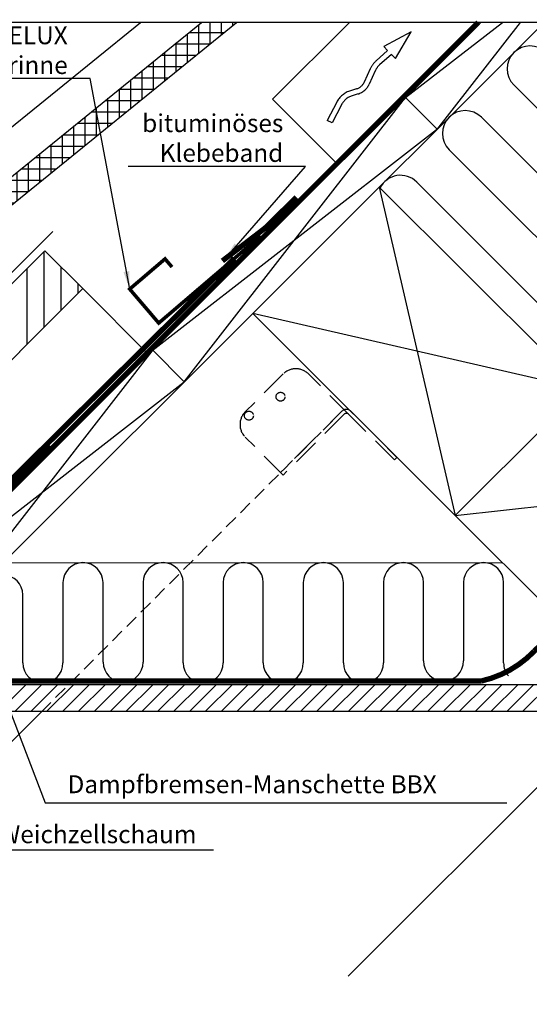
# Model space of a CAD drawing. Extents: x -48 to 6107, y -28 to 1378.
# Drawn here: x 940 to 1225, y 800 to 1352 of the extents above; entities that cross this region are included whole.
import ezdxf

# ---------------------------------------------------------------- set-up
doc = ezdxf.new("R2010")
doc.units = 0
doc.header["$LTSCALE"] = 60
doc.header["$MEASUREMENT"] = 0
for name, pattern in [('HIDDEN', [0.375, 0.25, -0.125]), ('SKRUE', [0.34, 0.1, -0.07, 0.1, -0.07]), ('VERDECKT', [9.525, 6.35, -3.175]), ('VERDECKT2', [0.1875, 0.125, -0.0625])]:
    doc.linetypes.add(name, pattern=pattern)
for name, color, linetype in [('VELUX-ROT', 1, 'CONTINUOUS'), ('VELUX_BLAU_UNSICHT', 5, 'VERDECKT'), ('VELUX_CYAN', 4, 'CONTINUOUS'), ('VELUX_FLASHING', 4, 'CONTINUOUS'), ('VELUX_GELB', 2, 'CONTINUOUS'), ('VELUX_GRÜN', 3, 'CONTINUOUS'), ('VELUX_ROT', 1, 'CONTINUOUS'), ('VELUX_TEXT', 3, 'CONTINUOUS'), ('VELUX_WEIß', 7, 'CONTINUOUS')]:
    doc.layers.add(name, color=color, linetype=linetype)
doc.styles.add('STIL_NEU', font='simplex.shx')
doc.dimstyles.new('HN_5', dxfattribs={"dimscale": 5, "dimtxt": 2, "dimasz": 2, "dimexe": 1.5, "dimexo": 0, "dimgap": 0.5, "dimtad": 1, "dimdec": 0, "dimzin": 0, "dimdsep": 46, "dimtxsty": 'STIL_NEU', "dimcen": 5, "dimclrd": 3, "dimclre": 3, "dimclrt": 3, "dimadec": 0, "dimazin": 0, "dimtfac": 1, "dimtdec": 0, "dimtmove": 0, "dimatfit": 1, "dimfxl": 1, "dimtvp": 2, "dimtolj": 1, "dimtzin": 0, "dimarcsym": 0})

# ---------------------------------------------------------------- blocks, each defined once
blk = doc.blocks.new('GGL_Vertikal_oben+LGI')
at = {"layer": 'VELUX_FLASHING'}
blk.add_line((695.21, -1836.83), (834.33, -1697.71), dxfattribs=at)
blk = doc.blocks.new('A$C668F5FA9')
at = {"layer": 'VELUX_GRÜN'}
blk.add_blockref('GGL_Vertikal_oben+LGI', (-724.95, 1966.24), dxfattribs=at)
blk = doc.blocks.new('EKY_vertikal')
at = {"layer": 'VELUX-ROT', "linetype": 'HIDDEN'}
for p, q in [((719.5, 670.03), (698.28, 648.82)), ((756.27, 647.41), (733.64, 670.03)), ((752.38, 649.17), (718.08, 614.88)), ((753.44, 647.41), (719.5, 613.46)), ((781.72, 621.95), (756.27, 647.41)), ((783.14, 623.36), (757.33, 649.17)), ((719.5, 613.46), (698.28, 634.68)), ((783.14, 623.36), (781.72, 621.95))]:
    blk.add_line(p, q, dxfattribs=at)
at = {"layer": 'VELUX-ROT', "linetype": 'VERDECKT2'}
blk.add_line((584.32, 480.93), (748.88, 645.68), dxfattribs=at)
at = {"layer": 'VELUX-ROT', "linetype": 'HIDDEN'}
for centre in [(718.02, 657.3), (700.34, 646.69)]:
    blk.add_circle(centre, 2.5, dxfattribs=at)
for centre, radius, start, end in [((726.57, 662.96), 10, 45, 135), ((705.36, 641.75), 10, 135, 225), ((754.85, 646.7), 3.5, 45, 135), ((754.85, 645.99), 2, 45, 135)]:
    blk.add_arc(centre, radius, start, end, dxfattribs=at)
at = {"layer": 'VELUX_ROT'}
blk.add_line((584.32, 480.93), (435.11, 331.53), dxfattribs=at)
blk = doc.blocks.new('WD_oben')
at = {"layer": 'VELUX_GRÜN'}
for p, q in [((360.84, 83.09), (81.38, 82.79)), ((115.07, 71.94), (115.07, 26.99)), ((137.53, 27.48), (137.47, 71.94)), ((159.87, 71.94), (159.93, 27.48)), ((182.27, 26.99), (182.27, 71.94)), ((204.67, 71.94), (204.67, 26.99)), ((227.07, 26.99), (227.07, 71.94)), ((249.47, 71.94), (249.47, 26.99)), ((271.87, 26.99), (271.87, 71.94)), ((294.27, 71.94), (294.27, 26.99)), ((316.67, 28.12), (316.67, 71.94)), ((339.07, 71.94), (339.07, 28.12)), ((361.47, 26.99), (361.47, 71.94)), ((92.67, 26.99), (92.67, 65.06))]:
    blk.add_line(p, q, dxfattribs=at)
blk.add_lwpolyline([(404.53, 385.53), (498.41, 291.65, -1), (480.31, 273.55), (385.27, 368.58, 1), (367.17, 350.48), (462.21, 255.45, -1), (444.1, 237.35), (349.07, 332.38, 1), (330.97, 314.28), (426, 219.24, -1), (407.9, 201.14), (312.86, 296.18, 0.509436), (292.41, 292.94)], format="xyb", dxfattribs=at)
for centre, start, end in [((126.27, 71.94), 0, 180), ((171.07, 71.94), 0, 180), ((215.87, 71.94), 0, 180), ((260.67, 71.94), 0, 180), ((305.47, 71.94), 0, 180), ((350.27, 71.94), 0, 180), ((81.47, 65.06), 0, 180), ((327.87, 28.12), 180, 0), ((103.87, 26.99), 180, 0), ((148.73, 27.48), 180, 0), ((193.47, 26.99), 180, 0), ((238.27, 26.99), 180, 0), ((283.07, 26.99), 180, 0), ((372.67, 26.99), 180, 220.2231)]:
    blk.add_arc(centre, 11.2, start, end, dxfattribs=at)
blk = doc.blocks.new('Sparrendach_oben')
at = {"layer": 'VELUX_GRÜN'}
h = blk.add_hatch(dxfattribs=at)
h.set_pattern_fill('ANSI37', color=256, scale=2, angle=45, style=0)
h.set_pattern_definition([(90, (-724.946, -840.107), (-6.35, 1e-15), []), (180, (-724.946, -840.107), (-1e-15, -6.35), [])])
h.paths.add_polyline_path([(65.18, 264.63, -0.134991), (67.65, 268.09), (212.16, 385.53), (192.53, 385.53), (-15.33, 216.61), (-2.55, 192.87, 0.414214), (0.27, 192.58), (7.79, 198.69), (7.69, 199.07, -0.57735), (8.89, 200.27), (9.12, 200.21, 0.042279), (9.18, 200.55), (10.93, 216.21, -0.45835), (15.89, 219.69), (28.64, 216.63, 0.230596), (30.35, 217.03), (33.87, 219.88, 0.212465), (34.6, 221.33), (35.03, 229.65, -0.435266), (39.51, 233.42), (48.27, 232.34, 0.198786), (49.73, 232.78), (54.33, 236.52, 0.131161), (54.94, 237.35)])
h = blk.add_hatch(dxfattribs=at)
h.set_pattern_fill('ANSI31', color=256, scale=3, angle=45, style=0)
h.set_pattern_definition([(90, (-2694.227, -756.34), (-9.525, 2e-15), [])])
h.paths.add_polyline_path([(126.18, 236.49), (104.97, 257.7), (69.61, 222.35), (87.19, 204.77, -0.101891), (89.24, 202.72), (90.83, 201.14)])
h = blk.add_hatch(dxfattribs=at)
h.set_pattern_fill('ANSI31', color=256, scale=50.2, style=0)
h.set_pattern_definition([(45, (-848.954, -964.115), (-4.437095, 4.437095), [])])
h.paths.add_polyline_path([(416.64, 15), (12.58, 15), (14.5, 13.08), (13.79, 12.37), (5.3, 12.37), (2.68, 15), (-1.97, 15), (-8.49, 8.49), (-1.54, 1.54), (0, 0), (401.64, 0)])
at = {"layer": 'VELUX_BLAU_UNSICHT'}
for p, q in [((309.73, 380.17), (294.41, 372.03)), ((300.95, 365.28), (309.73, 380.17)), ((296.63, 369.73), (290.12, 363.93)), ((294.41, 372.03), (296.63, 369.73)), ((298.72, 367.58), (292.11, 361.69)), ((298.72, 367.58), (300.95, 365.28)), ((286.91, 359.56), (283.57, 352.14)), ((289.64, 358.33), (286.31, 350.91)), ((279.24, 348.32), (275.88, 347.28)), ((280.13, 345.45), (276.77, 344.42)), ((268.15, 340.81), (262.9, 330.62)), ((270.82, 339.44), (265.57, 329.25)), ((265.57, 329.25), (262.9, 330.62))]:
    blk.add_line(p, q, dxfattribs=at)
for centre, radius, start, end in [((298.76, 354.23), 13, 131.6897, 155.7892), ((298.76, 354.23), 10, 131.6897, 155.7892), ((279.71, 334.86), 13, 107.0958, 152.7376), ((277.19, 355.01), 7, 287.0958, 335.7892), ((277.19, 355.01), 10, 287.0958, 335.7892), ((279.71, 334.86), 10, 107.0958, 152.7376)]:
    blk.add_arc(centre, radius, start, end, dxfattribs=at)
at = {"layer": 'VELUX_CYAN'}
for points, const_width in [([(204.22, 252.03), (227.96, 270.29), (245.61, 287.62)], 3), ([(225.64, 265.98), (168.63, 217.24), (152.39, 236.25), (172.15, 253.14), (176.05, 248.58)], 2)]:
    blk.add_lwpolyline(points, dxfattribs=dict(at, const_width=const_width))
at = {"layer": 'VELUX_CYAN', "const_width": 3}
blk.add_lwpolyline([(-91.5, 137.78), (-58.72, 105, 0.344403), (-51.56, 105.67), (-0.48, 155.13, -0.387232), (4.93, 154.49), (19.59, 139.78, 0.409303), (26.6, 139.7), (43.94, 156.37), (78.73, 122.23), (210.87, 253.41)], format="xyb", dxfattribs=at)
at = {"layer": 'VELUX_GELB'}
for p, q in [((12.58, 15), (416.64, 15)), ((0, 0), (422.85, 0)), ((422.85, 0), (274.46, -148.39))]:
    blk.add_line(p, q, dxfattribs=at)
at = {"layer": 'VELUX_ROT'}
blk.add_lwpolyline([(-26.8, 111.23, 3, 3, 0), (-23.92, 105.52, 3, 3, 0), (21.69, 59.91, 3, 3, 0), (347.32, 385.53, 0, 0, 0)], format="xyseb", dxfattribs=at)
at = {"layer": 'VELUX_ROT', "ltscale": 5, "const_width": 4}
blk.add_lwpolyline([(21.18, 63.22), (107.28, 149.32)], dxfattribs=at)
at = {"layer": 'VELUX_ROT', "linetype": 'SKRUE'}
blk.add_lwpolyline([(16.01, 16.92, 3, 3, 0), (349.12, 16.92, 3, 3, 0.146005), (378.59, 33.57, 3, 3, 0), (458.81, 113.07, 0, 0, 0)], format="xyseb", dxfattribs=at)
at = {"layer": 'VELUX_WEIß'}
for p, q in [((-25.72, 235.89), (158.42, 385.53)), ((-15.33, 216.61), (192.53, 385.53)), ((348.76, 385.53), (23.83, 60.6)), ((384.12, 385.53), (41.51, 42.92)), ((67.65, 268.09), (212.16, 385.53)), ((232.25, 342.56), (275.22, 385.53)), ((306.67, 343.44), (360.79, 385.53)), ((370.77, 385.53), (323.89, 325.31)), ((182.93, 184.34), (306.67, 343.44)), ((232.25, 342.56), (269.02, 305.79)), ((306.67, 343.44), (324.35, 325.76)), ((323.89, 325.31), (164.8, 201.57)), ((291.97, 293.38), (405.1, 180.24)), ((291.97, 293.38), (334.39, 109.53)), ((104.97, 257.7), (69.61, 222.35)), ((126.18, 236.49), (104.97, 257.7)), ((126.18, 236.49), (90.83, 201.14)), ((405.1, 180.24), (221.26, 222.67)), ((334.39, 109.53), (221.26, 222.67)), ((-12.94, 97.37), (90.91, 201.14)), ((164.8, 201.57), (41.51, 42.92)), ((165.25, 202.02), (182.93, 184.34)), ((23.83, 60.6), (182.93, 184.34)), ((334.39, 109.53), (405.1, 180.24)), ((334.39, 109.53), (461.67, 123.68)), ((390.96, 52.97), (334.39, 109.53))]:
    blk.add_line(p, q, dxfattribs=at)
at = {"layer": 'VELUX_WEIß', "ltscale": 5}
blk.add_line((126.18, 236.49), (162.95, 199.72), dxfattribs=at)
at = {"layer": 'VELUX_WEIß'}
blk.add_lwpolyline([(104.97, 257.7), (126.18, 236.49)], dxfattribs=at)
at = {"layer": 'VELUX_GRÜN'}
blk.add_blockref('WD_oben', (0, 0), dxfattribs=at)

msp = doc.modelspace()

# ---------------------------------------------------------------- linework, layer by layer
at = {"layer": 'VELUX_ROT'}
msp.add_lwpolyline([(0, 0), (1850, 0), (1850, 1350), (0, 1350)], close=True, dxfattribs=at)

# ---------------------------------------------------------------- block references
at = {"layer": 'VELUX_GRÜN'}
for name, p in [('Sparrendach_oben', (849.31, 964.47)), ('EKY_vertikal', (368.02, 483.18))]:
    msp.add_blockref(name, p, dxfattribs=at)
at = {"layer": 'VELUX_TEXT'}
msp.add_blockref('A$C668F5FA9', (849.31, 964.47), dxfattribs=at)

# ---------------------------------------------------------------- texts
at = {"layer": 'VELUX_TEXT', "color": 3, "char_height": 10, "style": 'STIL_NEU'}
for s, insert, attachment_point in [('\\A1;VELUX \\PWasserrinne', (967.03, 1334.43), 6), ('\\A1;bituminöses \\PKlebeband', (1087.59, 1285.25), 6), ('Dampfbremsen-Manschette BBX', (966.95, 922.27), 4), ('Weichzellschaum', (928.52, 894.28), 4)]:
    msp.add_mtext(s, dxfattribs=dict(at, insert=insert, attachment_point=attachment_point))

# ---------------------------------------------------------------- leaders
at = {"layer": 'VELUX_TEXT', "color": 3, "annotation_type": 0, "has_hookline": 1}
for points, hookline_direction, text_width in [([(1001.69, 1200.72), (979.53, 1318.59), (969.53, 1318.59)], 1, 85.24), ([(1055, 1217.63), (1100.09, 1269.42), (1090.09, 1269.42)], 1, 86.67), ([(879.11, 998.48), (916.02, 886.78), (926.02, 886.78)], 0, 120), ([(929.21, 979.11), (954.45, 913.1), (964.45, 913.1)], 0, 245.71)]:
    msp.add_leader(points, dimstyle='HN_5', dxfattribs=dict(at, hookline_direction=hookline_direction, text_width=text_width))

doc.saveas('drawing.dxf')
